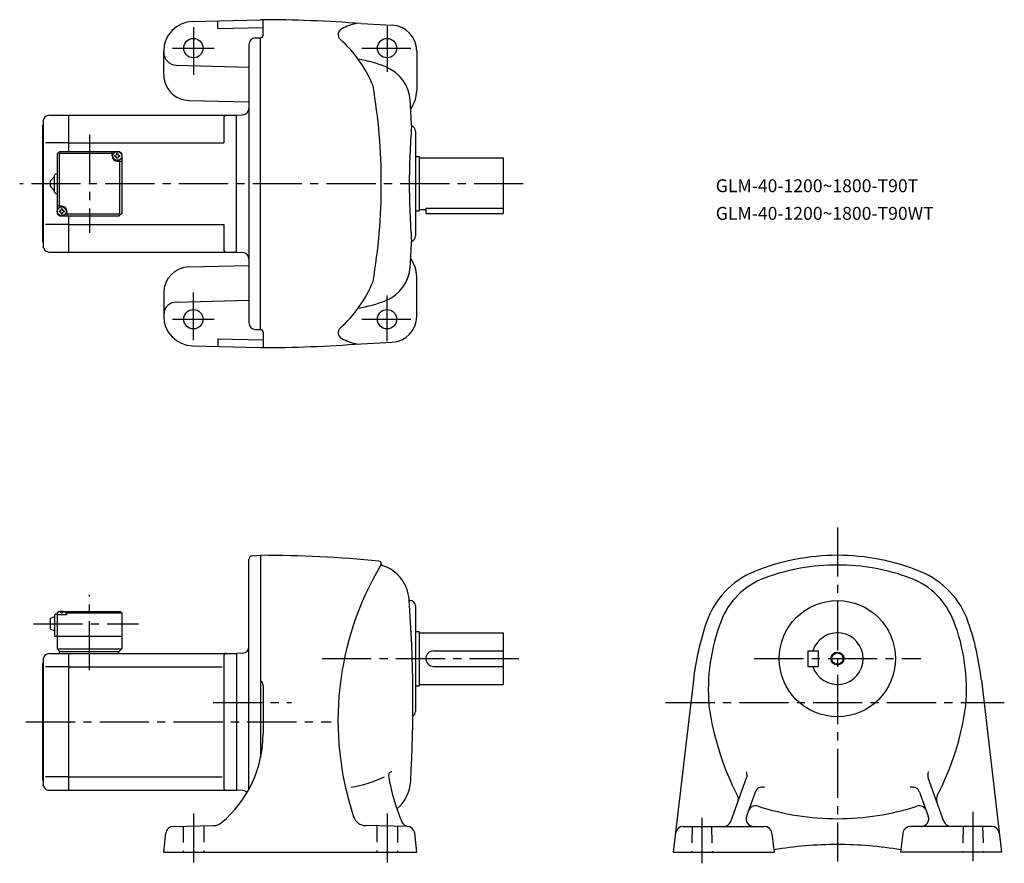
# Model space of a CAD drawing. Extents: x 74 to 836, y 88 to 741.
import ezdxf

# ---------------------------------------------------------------- set-up
doc = ezdxf.new("R2010")
doc.units = 0
doc.header["$LTSCALE"] = 4
doc.header["$MEASUREMENT"] = 0
doc.linetypes.add('HIDDEN2', pattern=[4.7625, 3.175, -1.5875])
doc.linetypes.add('sekkei(A2)', pattern=[14.2875, 9.525, -1.5875, 1.5875, -1.5875])
doc.layers.get('0').update_dxf_attribs({"linetype": 'CONTINUOUS'})
for name, color, linetype in [('CENTER', 3, 'sekkei(A2)'), ('HIDS', 1, 'HIDDEN2'), ('HOJO', 4, 'CONTINUOUS')]:
    doc.layers.add(name, color=color, linetype=linetype)
doc.layers.add('TITLE', color=4, linetype='CONTINUOUS', plot=False)
doc.styles.get("Standard").update_dxf_attribs({"font": 'simplex.shx', "bigfont": 'extfont.shx'})

msp = doc.modelspace()

# ---------------------------------------------------------------- linework, layer by layer
for p, q in [((207.65, 740.04), (260.26, 741.41)), ((227.26, 734.55), (227.26, 740.55)), ((262.26, 729.41), (262.26, 741.31)), ((227.26, 734.55), (262.26, 735.46)), ((338.26, 738.37), (362.21, 737.22)), ((256.12, 727.3), (260.26, 727.41)), ((260.26, 501.41), (260.26, 727.41)), ((185.26, 698.91), (185.26, 717.04)), ((251.26, 722.31), (251.26, 506.52)), ((381.25, 717.25), (381.25, 686.41)), ((194.99, 706.17), (251.26, 704.7)), ((204.73, 678.92), (251.26, 677.7)), ((92.37, 664.65), (91.76, 663.41)), ((96.85, 667.41), (111.76, 667.41)), ((111.76, 667.41), (241.76, 667.41)), ((111.76, 639.41), (111.76, 667.41)), ((231.76, 665.41), (231.76, 645.91)), ((241.76, 667.41), (246.52, 667.66)), ((241.76, 561.41), (241.76, 667.41)), ((91.26, 659.41), (91.76, 659.91)), ((91.26, 659.41), (91.26, 569.41)), ((91.76, 663.41), (91.76, 565.41)), ((380.26, 654.91), (380.26, 573.91)), ((111.76, 645.91), (93.63, 645.91)), ((111.76, 645.91), (231.76, 645.91)), ((102.76, 637.41), (104.76, 639.41)), ((102.76, 637.41), (102.76, 591.41)), ((104.16, 637.01), (105.16, 638.01)), ((104.16, 637.01), (104.16, 596.91)), ((104.76, 639.41), (150.76, 639.41)), ((105.16, 638.01), (145.26, 638.01)), ((145.26, 635.91), (145.26, 639.41)), ((150.76, 639.41), (152.76, 637.41)), ((152.76, 637.41), (150.76, 639.41)), ((152.76, 637.41), (152.76, 591.41)), ((380.26, 635.41), (383.26, 635.41)), ((383.26, 635.41), (383.26, 593.41)), ((383.26, 634.41), (448.26, 634.41)), ((448.26, 634.41), (448.26, 591.41)), ((149.26, 631.91), (152.76, 631.91)), ((151.36, 591.81), (151.36, 631.91)), ((97.26, 616.41), (100.76, 619.91)), ((100.76, 607.91), (100.76, 620.91)), ((101.76, 621.91), (102.76, 621.91)), ((97.26, 616.41), (97.26, 612.41)), ((100.76, 608.91), (97.26, 612.41)), ((101.76, 606.91), (102.76, 606.91)), ((106.26, 596.91), (102.76, 596.91)), ((388.26, 595.33), (448.26, 595.33)), ((388.26, 595.33), (388.26, 591.41)), ((102.76, 591.41), (104.76, 589.41)), ((102.76, 591.41), (104.76, 589.41)), ((104.76, 589.41), (150.76, 589.41)), ((110.26, 592.91), (110.26, 589.41)), ((150.36, 590.81), (110.26, 590.81)), ((111.76, 561.41), (111.76, 589.41)), ((150.36, 590.81), (151.36, 591.81)), ((152.76, 591.41), (150.76, 589.41)), ((152.76, 591.41), (150.76, 589.41)), ((152.76, 591.41), (150.76, 589.41)), ((380.26, 593.41), (383.26, 593.41)), ((383.26, 594.41), (388.26, 594.41)), ((388.26, 591.41), (448.26, 591.41)), ((111.76, 582.91), (93.63, 582.91)), ((111.76, 582.91), (231.76, 582.91)), ((231.76, 582.91), (231.76, 563.41)), ((91.26, 569.41), (91.76, 568.91)), ((92.37, 564.18), (91.76, 565.41)), ((96.85, 561.41), (111.76, 561.41)), ((111.76, 561.41), (241.76, 561.41)), ((241.76, 561.41), (246.52, 561.16)), ((204.73, 549.91), (251.26, 551.12)), ((381.25, 511.58), (381.25, 542.41)), ((185.26, 529.91), (185.26, 511.78)), ((194.99, 522.65), (251.26, 524.12)), ((256.12, 501.52), (260.26, 501.41)), ((262.26, 499.41), (262.26, 487.51)), ((207.65, 488.79), (260.26, 487.41)), ((227.26, 494.28), (262.26, 493.36)), ((227.26, 494.28), (227.26, 488.28)), ((338.26, 490.46), (362.21, 491.6)), ((251.26, 145.64), (251.26, 323.23)), ((254.1, 326.22), (260.26, 326.55)), ((260.26, 326.55), (260.26, 169.61)), ((375.42, 291.55), (376.26, 291.55)), ((102.76, 282.05), (103.76, 283.05)), ((103.76, 283.05), (102.76, 282.05)), ((103.76, 283.05), (104.92, 283.05)), ((104.23, 282.7), (104.21, 282.91)), ((107.59, 283.05), (151.76, 283.05)), ((108.29, 282.7), (108.31, 282.91)), ((110.26, 282.55), (109.2, 282.55)), ((110.76, 283.05), (110.26, 282.55)), ((110.26, 280.55), (110.26, 282.55)), ((151.76, 283.05), (152.76, 282.05)), ((380.26, 287.55), (380.26, 205.55)), ((97.26, 277.55), (100.76, 279.05)), ((97.26, 277.55), (97.26, 269.55)), ((100.76, 280.05), (100.76, 264.05)), ((101.76, 281.05), (102.76, 281.05)), ((102.76, 282.05), (102.76, 254.05)), ((102.76, 280.55), (102.85, 281.66)), ((110.26, 280.55), (102.76, 280.55)), ((106.54, 281.63), (105.97, 281.63)), ((109.76, 280.55), (109.66, 281.66)), ((110.26, 282.05), (152.76, 282.05)), ((152.76, 282.05), (152.76, 254.05)), ((97.26, 269.55), (100.76, 268.05)), ((380.26, 267.55), (383.26, 267.55)), ((383.26, 267.55), (383.26, 225.55)), ((100.76, 264.05), (152.76, 264.05)), ((383.26, 266.55), (448.26, 266.55)), ((448.26, 266.55), (448.26, 226.55)), ((102.76, 254.05), (152.76, 254.05)), ((102.76, 254.05), (104.76, 252.05)), ((104.26, 252.05), (150.76, 252.05)), ((104.26, 252.05), (104.26, 250.55)), ((150.26, 252.05), (150.26, 250.55)), ((150.76, 252.05), (152.76, 254.05)), ((394.26, 252.55), (448.26, 252.55)), ((684.12, 252.55), (684.12, 240.55)), ((684.12, 252.55), (692.12, 252.55)), ((692.12, 252.55), (692.12, 240.55)), ((92.37, 247.78), (91.76, 246.55)), ((91.76, 246.55), (91.76, 152.55)), ((96.85, 250.55), (111.76, 250.55)), ((111.76, 144.55), (111.76, 250.55)), ((111.76, 250.55), (241.76, 250.55)), ((231.76, 248.55), (231.76, 146.55)), ((246.52, 250.8), (241.76, 250.55)), ((241.76, 250.55), (241.76, 144.55)), ((91.26, 242.55), (91.76, 243.05)), ((91.26, 242.55), (91.26, 152.55)), ((111.76, 240.17), (93.63, 240.17)), ((111.76, 240.17), (230.42, 240.17)), ((394.26, 240.55), (448.26, 240.55)), ((684.12, 240.55), (692.12, 240.55)), ((595.54, 229.77), (580.02, 96.55)), ((818.69, 229.77), (834.22, 96.55)), ((262.26, 225.75), (262.26, 188.48)), ((380.26, 225.55), (383.26, 225.55)), ((383.26, 226.55), (448.26, 226.55)), ((91.26, 152.55), (91.76, 152.05)), ((91.76, 152.55), (91.76, 148.55)), ((111.76, 154.92), (93.63, 154.92)), ((111.76, 154.92), (230.42, 154.92)), ((624.55, 120.49), (636.82, 154.2)), ((789.68, 120.49), (777.41, 154.2)), ((92.37, 147.31), (91.76, 148.55)), ((253.17, 149.22), (253.13, 149.22)), ((96.85, 144.55), (111.76, 144.55)), ((111.76, 144.55), (241.76, 144.55)), ((246.52, 144.3), (241.76, 144.55)), ((643.44, 143.14), (636.69, 124.6)), ((770.8, 143.14), (777.54, 124.6)), ((192.67, 116.64), (223.83, 117.18)), ((373.85, 116.64), (341.69, 117.2)), ((587.69, 116.55), (650.48, 116.55)), ((826.54, 116.55), (763.75, 116.55)), ((185.26, 96.55), (186.8, 111.27)), ((381.26, 96.55), (379.71, 111.27)), ((656.44, 111.22), (658.12, 96.55)), ((757.79, 111.22), (756.12, 96.55)), ((185.26, 96.55), (381.26, 96.55)), ((580.02, 96.55), (658.12, 96.55)), ((834.22, 96.55), (756.12, 96.55))]:
    msp.add_line(p, q)
for centre, radius in [((208.26, 719.41), 7.5), ((358.26, 719.41), 7.5), ((149.26, 635.91), 3.5), ((106.26, 592.91), 3.5), ((208.26, 509.41), 7.5), ((358.26, 509.41), 7.5), ((707.12, 246.55), 45), ((707.12, 246.55), 4.35)]:
    msp.add_circle(centre, radius)
for centre, radius, start, end in [((208.26, 717.04), 23, 91.4996, 180), ((260.26, -258.59), 1000, 85.52631, 90), ((325.42, 729.95), 5, 116.7336, 227.8448), ((345.66, 689.76), 50, 102.27759, 116.7335), ((361.25, 717.25), 20, 0, 87.27136), ((256.26, 722.31), 5, 91.5, 180), ((260.26, 729.41), 2, 270, 0), ((254.95, 652.11), 100, 22.41901, 47.8447), ((195.26, 716.17), 10, 180, 268.49985), ((320.26, 611.98), 100, 68.25259, 80.97), ((346.24, 676.98), 30, 3.6983, 68.21381), ((205.26, 698.91), 20, 179.99921, 193.71834), ((205.26, 698.91), 20, 193.71834, 268.49937), ((-96.18, 614.41), 450, 0, 9.70096), ((-621.74, 614.41), 1000, 2.5791, 3.69849), ((358.25, 686.41), 23, 322.76807, 0), ((246.26, 672.66), 5, 273, 0), ((96.85, 662.41), 5, 90, 153.4352), ((233.76, 665.41), 2, 90, 180), ((963.5, 613.24), 588.04, 175.5175, 179.8859), ((375.76, 654.91), 4.5, 0, 70.54764), ((149.26, 635.91), 4, 180, 270), ((149.26, 635.91), 2.05, 171.93804, 180), ((149.26, 635.91), 2.05, 180, 188.06196), ((147.23, 637.94), 1.74, 269.99869, 0.00131), ((147.23, 633.88), 1.74, 359.99869, 90.00131), ((149.26, 635.91), 2.05, 90, 98.06196), ((149.26, 635.91), 2.05, 261.93804, 270), ((149.26, 635.91), 2.05, 81.93804, 90), ((149.26, 635.91), 2.05, 270, 278.06196), ((151.29, 637.94), 1.74, 179.99869, 270.00131), ((151.29, 633.88), 1.74, 89.99869, 180.00131), ((149.26, 635.91), 2.05, 0, 8.06196), ((149.26, 635.91), 2.05, 351.93804, 0), ((101.76, 620.91), 1, 90, 180), ((-96.18, 614.41), 450, 350.29904, 0), ((963.5, 615.58), 588.04, 180.1141, 184.4825), ((101.76, 607.91), 1, 180, 270), ((104.23, 594.94), 1.74, 269.99869, 0.00131), ((106.26, 592.91), 2.05, 90, 98.06196), ((106.26, 592.91), 4, 0, 90), ((106.26, 592.91), 2.05, 81.93804, 90), ((108.29, 594.94), 1.74, 179.99869, 270.00131), ((106.26, 592.91), 2.05, 171.93804, 180), ((106.26, 592.91), 2.05, 180, 188.06196), ((104.23, 590.88), 1.74, 359.99869, 90.00131), ((106.26, 592.91), 2.05, 261.93804, 270), ((106.26, 592.91), 2.05, 270, 278.06196), ((108.29, 590.88), 1.74, 89.99869, 180.00131), ((106.26, 592.91), 2.05, 0, 8.06196), ((106.26, 592.91), 2.05, 351.93804, 0), ((375.76, 573.91), 4.5, 289.45236, 0), ((-621.74, 614.41), 1000, 356.30151, 357.4209), ((96.85, 566.41), 5, 206.565, 270), ((233.76, 563.41), 2, 180, 270), ((246.26, 556.17), 5, 0, 87), ((205.26, 529.91), 20, 91.50063, 180), ((346.24, 551.84), 30, 291.78619, 356.3017), ((358.25, 542.41), 23, 0, 37.23193), ((254.95, 576.72), 100, 312.1553, 337.58099), ((195.26, 512.65), 10, 130.54086, 180), ((195.26, 512.65), 10, 91.50015, 130.54086), ((320.26, 616.84), 100, 279.03, 291.74741), ((208.26, 511.78), 23, 180, 268.5004), ((361.25, 511.58), 20, 272.72864, 0), ((256.26, 506.52), 5, 180, 268.5), ((260.26, 499.41), 2, 0, 90), ((325.42, 498.88), 5, 132.1552, 243.2664), ((260.26, 1487.41), 1000, 270, 274.47369), ((345.66, 539.07), 50, 243.26649, 257.72241), ((254.26, 323.23), 3, 93.00046, 180), ((260.26, -628.45), 955, 84.48621, 90), ((351.82, 320.14), 2, 329.13385, 84.48638), ((707.12, 156.55), 170, 90, 112.3343), ((707.12, 156.55), 170, 67.6657, 90), ((555.26, 198.55), 235, 149.13341, 198.48779), ((354.79, 319.7), 1, 171.7265, 252.4371), ((345.44, 290.15), 30, 4.15935, 72.43687), ((667.22, 253.67), 65, 112.3345, 161.086), ((707.12, 156.55), 162.5, 90, 110.3295), ((707.12, 156.55), 162.5, 69.67047, 90), ((747.02, 253.67), 65, 18.914, 67.6655), ((670.64, 255.01), 57.5, 110.3297, 158.9818), ((743.6, 255.01), 57.5, 21.01819, 69.6703), ((-721.74, 212.55), 1100, 356.81869, 4.15915), ((376.26, 287.55), 4, 0, 90), ((104.15, 281.55), 1.3, 105.88085, 175), ((106.26, 274.15), 9, 74.11915, 105.88085), ((108.36, 281.55), 1.3, 5, 74.11915), ((101.76, 280.05), 1, 90, 180), ((809.12, 205.05), 215, 161.0858, 173.3952), ((755.12, 222.55), 148, 158.9816, 184.8806), ((659.12, 222.55), 148, 355.11945, 21.0184), ((605.12, 205.05), 215, 6.6048, 18.9142), ((707.12, 246.55), 20, 197.4576, 162.5424), ((246.26, 255.79), 5, 273.00027, 0), ((394.26, 246.55), 6, 90, 270), ((96.85, 245.55), 5, 90, 153.4352), ((233.76, 248.55), 2, 90, 180), ((257.26, 225.75), 5, 0, 53.13354), ((821.62, 239.55), 216, 187.8744, 207.3318), ((592.62, 239.55), 216, 332.66815, 352.12561), ((376.26, 205.55), 4, 299.07214, 0), ((172.26, 188.48), 90, 309.98151, 359.99991), ((314.02, 245.62), 100, 279.2525, 295.0585), ((362.37, 155.98), 3, 96.24368, 193.9017), ((507.5, 179.43), 150, 189.0871, 203.2643), ((631.18, 156.25), 6, 340.00018, 25.6626), ((783.05, 156.25), 6, 154.3374, 199.9998), ((96.85, 149.55), 5, 206.565, 270), ((233.76, 146.55), 2, 180, 270), ((346.59, 153.17), 30.02, 309.87851, 356.81891), ((649.08, 141.09), 6, 74.22489, 159.9997), ((765.16, 141.09), 6, 20.00029, 105.7751), ((246.26, 139.3), 5, 45.3604, 87.00003), ((624.4, 137.62), 6, 340.0004, 27.33163), ((789.83, 137.62), 6, 152.6684, 199.9996), ((643.78, 126.53), 6, 72.09276, 159.9997), ((707.12, 322.55), 200, 252.0927, 270), ((707.12, 322.55), 200, 270, 287.90729), ((770.46, 126.53), 6, 20.00026, 107.9072), ((341.87, 127.2), 10, 198.48759, 269.0004), ((642.33, 122.55), 6, 160.0004, 270), ((771.91, 122.55), 6, 270, 19.99962), ((192.77, 110.64), 6, 91.00009, 174.00011), ((223.66, 127.18), 10, 270.99991, 309.98169), ((375.23, 122.57), 6.02, 203.2641, 262.90869), ((373.74, 110.64), 6, 5.99985, 89.00027), ((587.69, 110.55), 6, 90, 173.3526), ((618.92, 122.55), 6, 270, 340.00009), ((650.48, 110.55), 6, 6.50015, 90), ((763.75, 110.55), 6, 90, 173.4998), ((795.32, 122.55), 6, 199.99989, 270), ((826.54, 110.55), 6, 6.64766, 90), ((707.12, -197.45), 300, 90, 99.44327), ((707.12, -197.45), 300, 80.55681, 90)]:
    msp.add_arc(centre, radius, start, end)
for points in [[(105.97, 281.63), (105.95, 281.78), (105.89, 282.14), (105.46, 282.56), (104.85, 282.78), (104.43, 282.71), (104.23, 282.7)], [(106.54, 281.63), (106.57, 281.78), (106.62, 282.14), (107.05, 282.56), (107.66, 282.78), (108.08, 282.71), (108.29, 282.7)]]:
    msp.add_open_spline(points, degree=3, knots=[0, 0, 0, 0, 0.460136, 1.049887, 1.713743, 2.320348, 2.320348, 2.320348, 2.320348])
at = {"layer": 'CENTER'}
for p, q in [((208.26, 735.66), (208.26, 698.66)), ((358.26, 736.29), (358.26, 700.91)), ((191.95, 719.41), (224.46, 719.41)), ((338.71, 719.41), (376.95, 719.41)), ((127.76, 652.41), (127.76, 576.41)), ((463.76, 614.41), (73.69, 614.41)), ((208.26, 493.16), (208.26, 530.16)), ((358.26, 492.54), (358.26, 527.91)), ((191.95, 509.41), (224.46, 509.41)), ((338.71, 509.41), (376.95, 509.41)), ((707.12, 348.21), (707.12, 89.36)), ((127.76, 237.55), (127.76, 296.05)), ((84.26, 273.55), (165.76, 273.55)), ((307.96, 246.55), (463.76, 246.55)), ((642.75, 246.55), (771.74, 246.55)), ((223.53, 212.55), (284.25, 212.55)), ((574.02, 212.55), (836.42, 212.55)), ((78.55, 197.55), (314.95, 197.55)), ((208.26, 126.64), (208.26, 88.01)), ((358.26, 126.64), (358.26, 88.01)), ((602.12, 123.14), (602.12, 88.05)), ((812.12, 127.8), (812.12, 88.05))]:
    msp.add_line(p, q, dxfattribs=at)
at = {"layer": 'HIDS'}
for p, q in [((200.26, 116.77), (200.26, 96.55)), ((216.26, 117.05), (216.26, 96.55)), ((350.26, 117.05), (350.26, 96.55)), ((366.26, 116.77), (366.26, 96.55)), ((594.62, 116.55), (594.12, 96.55)), ((609.62, 116.55), (610.12, 96.55)), ((804.62, 116.55), (804.12, 96.55)), ((819.62, 116.55), (820.12, 96.55))]:
    msp.add_line(p, q, dxfattribs=at)
at = {"layer": 'HOJO'}
msp.add_circle((707.12, 246.55), 5, dxfattribs=at)

# ---------------------------------------------------------------- texts
at = {"layer": 'TITLE'}
for s, p in [('GLM-40-1200~1800-T90T', (612.88, 607.8)), ('GLM-40-1200~1800-T90WT', (612.88, 586.41))]:
    msp.add_text(s, height=10, dxfattribs=at).set_placement(p)

doc.saveas('drawing.dxf')
